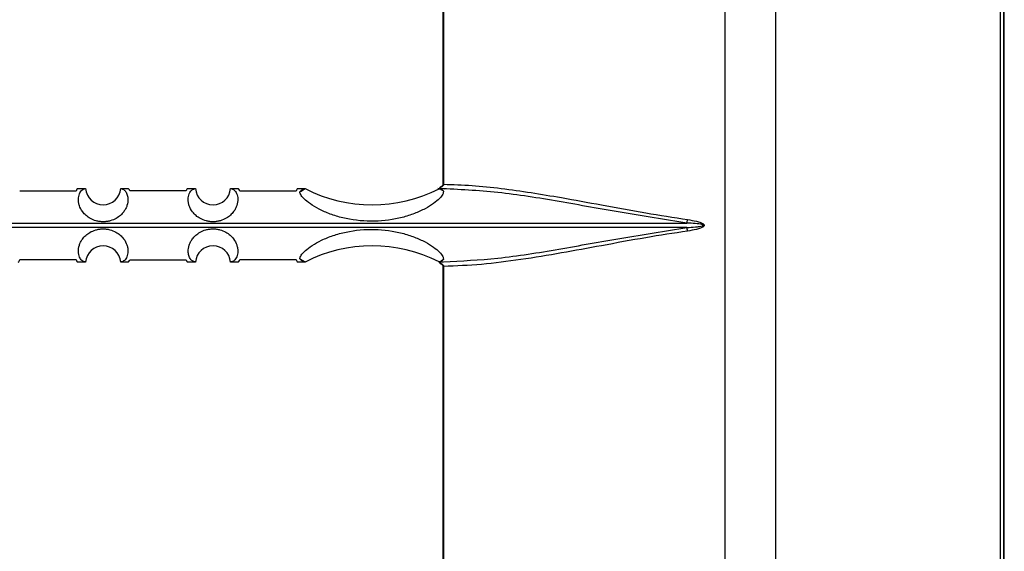
# Model space of a CAD drawing. Units: inches. Extents: x 0.3 to 33.8, y 0.2 to 21.7.
# Drawn here: x 9.5 to 9.8, y 9.6 to 9.8 of the extents above; entities that cross this region are included whole.
import ezdxf

# ---------------------------------------------------------------- set-up
doc = ezdxf.new("R2010")
doc.units = ezdxf.units.IN
doc.header["$MEASUREMENT"] = 0

msp = doc.modelspace()

# ---------------------------------------------------------------- linework, layer by layer
at = {"color": 7, "linetype": 'Continuous', "lineweight": 25}
for p, q in [((9.716698877028877, 10.17675283275309), (9.716698877028877, 7.708319411940145)), ((9.794645018112382, 7.708319411940145), (9.794645018112382, 10.17588412100178)), ((9.699496225947781, 7.765391916832325), (9.699496225947781, 10.13406138102887)), ((9.793292629286613, 9.302401652265663), (9.793292629286613, 9.984401652218997)), ((9.794330337647384, 9.984401652218997), (9.794330337647384, 9.302401652265663)), ((9.60327162940075, 9.925856483096968), (9.60327162940075, 9.75884682138769)), ((9.603503914236398, 9.925856483096968), (9.603503914236398, 9.75884682138769)), ((9.603271756260149, 9.75884682138769), (9.603503914236398, 9.75884682138769)), ((9.478719053138512, 9.75735150765779), (9.481454525014717, 9.757351557242906)), ((9.493412762906324, 9.75735164550627), (9.496006502481883, 9.75735164953025)), ((9.516219053138514, 9.757351649635496), (9.518912792714072, 9.75735164550627)), ((9.53087103060568, 9.757351557242906), (9.53350650248188, 9.75735150975362)), ((9.553719053138513, 9.757350348625721), (9.556316273637172, 9.757350039672145)), ((9.601538306023784, 9.757456071743064), (9.603830783649146, 9.757332661517728)), ((9.60202023794721, 9.75733013731642), (9.601958015501722, 9.757330193121838)), ((9.601958015501722, 9.757330193121838), (9.601958015501722, 9.757298508423728)), ((9.32587843876662, 9.745632956203167), (9.686447116853778, 9.745632956203167)), ((9.686447116854064, 9.744070348281426), (9.325878438766333, 9.744070348281426)), ((9.481454510671517, 9.732351747241974), (9.478719053138512, 9.732351796826869)), ((9.481454510671517, 9.732351747241974), (9.481451344688677, 9.732351784016489)), ((9.496006502481883, 9.73235165495441), (9.493412777812312, 9.732351658978356)), ((9.518912777810197, 9.732351652242329), (9.516219053138514, 9.732351654849161)), ((9.533506502481883, 9.73235179473104), (9.53087104494888, 9.732351747241974)), ((9.530874210931719, 9.732351784016489), (9.53087104494888, 9.732351747241974)), ((9.556315937497358, 9.732353264769285), (9.553719053138517, 9.732352955858937)), ((9.601958015501722, 9.732404967548073), (9.601958015501722, 9.73237311136282)), ((9.602020574133732, 9.732373167470051), (9.601958015501722, 9.73237311136282)), ((9.602002112874969, 9.732352261791585), (9.603450011731024, 9.732448597297935)), ((9.60327162940075, 9.730856483096968), (9.60327162940075, 9.55869682138769)), ((9.60327162940075, 9.730856483096968), (9.603503914236398, 9.730856483096968)), ((9.603503914236398, 9.730856483096968), (9.603503914236398, 9.55869682138769))]:
    msp.add_line(p, q, dxfattribs=at)
for centre, radius, start, end in [((9.487433640269028, 9.757851737985899), 0.006000000000000338, 184.7819238421741, 355.2189219543951), ((9.524891915351366, 9.757851737985899), 0.006000000000001317, 184.7810780456079, 355.2180761578289), ((9.579187777810198, 9.802170641544238), 0.05031890355833876, 242.9652346462538, 296.9053872155695), ((9.579187777810198, 9.802170641544238), 0.0503189035583381, 296.9053872155695, 296.9848650472581), ((9.6779308327654, 9.747946416641154), 0.008824918915879405, 344.802272688124, 352.5679589864905), ((9.67793083276476, 9.741756887843382), 0.008824918916811392, 7.432041013791133, 15.19772731105752), ((9.487433640269028, 9.731851737985899), 0.006000000000000326, 4.779434297981513, 175.2197194552695), ((9.524891915351366, 9.731851737985899), 0.006000000000001561, 4.780280544729116, 175.2206298010045), ((9.579187777810198, 9.687532834427563), 0.05031890355833777, 63.0946127844313, 117.0351950541255), ((9.579187777810198, 9.687532834427563), 0.05031890355833777, 63.01470538340664, 63.0946127844313)]:
    msp.add_arc(centre, radius, start, end, dxfattribs=at)
for points, knots in [([(9.602205064456385, 9.757679419318512), (9.602155906700505, 9.757605351590156), (9.602056105545808, 9.75745497766272), (9.602026996111157, 9.757400752879898), (9.60201222473188, 9.757373236892628)], [0, 0, 0, 0, 0.4925569852312939, 1, 1, 1, 1]), ([(9.603271671339655, 9.75884682138769), (9.603267851309337, 9.758796079628413), (9.603259855664191, 9.758689872853262), (9.603166601947757, 9.758467544327852), (9.602844301491178, 9.758078336981907), (9.60244501329915, 9.757881392760993), (9.602164834084467, 9.757743197647153)], [0, 0, 0, 0, 0.09352286848153148, 0.1957512393214716, 0.4356612825639519, 1, 1, 1, 1]), ([(9.603503914236398, 9.75884682138769), (9.603497080442859, 9.758776702972629), (9.603483223293464, 9.758634521130682), (9.603346562666536, 9.758369214967571), (9.602950279966397, 9.757978719641903), (9.602506925513214, 9.757800655012966), (9.602205064781094, 9.757679418564635)], [0, 0, 0, 0, 0.113248778326077, 0.2296389598414035, 0.4754947290792575, 1, 1, 1, 1]), ([(9.603503914236398, 9.75884682138769), (9.606714885623344, 9.75874859196558), (9.613136650209565, 9.758552138572444), (9.623122912877522, 9.757485462705725), (9.63328871252274, 9.756052556901306), (9.644651071792087, 9.754136342610234), (9.65765582061954, 9.751751155162594), (9.671999678854256, 9.749082686417585), (9.681914737027597, 9.747544451494639), (9.686681613379495, 9.746804912144526)], [0, 0, 0, 0, 0.1255274075148744, 0.2510478490889613, 0.3762001660856713, 0.5007041895192798, 0.6621518356665909, 0.8375722666536461, 1, 1, 1, 1]), ([(9.478237777810198, 9.75653636069081), (9.474651781225194, 9.756529967738807), (9.46823510836339, 9.756518528385579), (9.461818448397878, 9.756501350804871), (9.458987777810197, 9.756493773019429)], [0, 0, 0, 0, 0.5588560710875536, 1, 1, 1, 1]), ([(9.478719053138512, 9.75735150765779), (9.478638910822559, 9.757314670366046), (9.47847862596598, 9.757240995679291), (9.478318060603813, 9.756771239239788), (9.478237777810198, 9.75653636069081)], [0, 0, 0, 0, 0.4999992991542411, 0.9999999999999999, 0.9999999999999999, 0.9999999999999999, 0.9999999999999999]), ([(9.493537048538341, 9.757346664278725), (9.49384838960077, 9.75727097170942), (9.49439928791427, 9.757137038496596), (9.49516355970519, 9.756366286619075), (9.495707251450472, 9.755284130929743), (9.49598223713462, 9.753680388630793), (9.495776568940668, 9.752048382836799), (9.495159672841982, 9.750553849203206), (9.494464095033218, 9.749423774296), (9.49344309338505, 9.748274167531607), (9.491919367191867, 9.747158169627193), (9.490256211795908, 9.746443280980051), (9.488700290004848, 9.74611864290315), (9.487474708975654, 9.74603323139891), (9.486248641432372, 9.746110961681461), (9.484689545751593, 9.746426141823518), (9.483021541169194, 9.747130738672311), (9.481766088326411, 9.748037414232417), (9.480965825772413, 9.748819273957894), (9.480021668857038, 9.749957974223673), (9.479370529707703, 9.751288998452885), (9.479035029286253, 9.752680838119614), (9.478934978258156, 9.75415148967909), (9.479299096641666, 9.755705039044475), (9.480199912314449, 9.757021188892091), (9.480960150732278, 9.757235064484004), (9.481361427534779, 9.75734795448225)], [0, 0, 0, 0, 0.07038902772903317, 0.1245489315236602, 0.1917872056574485, 0.2482393989435571, 0.3159394706241634, 0.3456091773243276, 0.3728467097808297, 0.4060649268203606, 0.4358784621553505, 0.4672388321500071, 0.4831950933523968, 0.4988450240162439, 0.5144715244286394, 0.5304454947605215, 0.5619210352214191, 0.5917311205631433, 0.6078369388217668, 0.6249621028757986, 0.6820883000152277, 0.7146613021987466, 0.7502119539559774, 0.8286258902556536, 0.9095435679428027, 1, 1, 1, 1]), ([(9.481361427534779, 9.75734795448225), (9.481375365212436, 9.757348796640528), (9.481403240537762, 9.757350480955276), (9.481431109763248, 9.757351113097261), (9.481445044361, 9.757351429167914)], [0, 0, 0, 0, 0.5000005378902853, 1, 1, 1, 1]), ([(9.481445044361001, 9.757351429167908), (9.481446813734587, 9.75735145669333), (9.481449973417456, 9.757351505847229), (9.481453134214973, 9.757351541538288), (9.481454525014717, 9.757351557242906)], [0, 0, 0, 0, 0.5599845494470284, 0.9999999999999999, 0.9999999999999999, 0.9999999999999999, 0.9999999999999999]), ([(9.493412762906324, 9.75735164550627), (9.49341365396134, 9.757351642627832), (9.493415245114662, 9.757351637487817), (9.49341683598676, 9.757351628955531), (9.49341753596133, 9.757351625201373)], [0, 0, 0, 0, 0.5600057546234635, 1, 1, 1, 1]), ([(9.49341753596133, 9.757351625201373), (9.493437451300451, 9.75735133343317), (9.493477282049135, 9.757350749895734), (9.493517126351783, 9.757348026152666), (9.493537048538341, 9.757346664278725)], [0, 0, 0, 0, 0.4999991157207045, 1, 1, 1, 1]), ([(9.496487777810199, 9.756556188192686), (9.496407343599847, 9.756787646029744), (9.496246475552477, 9.757250560629569), (9.496086493381657, 9.757317953282156), (9.496006502481883, 9.75735164953025)], [0, 0, 0, 0, 0.5000011603589548, 1, 1, 1, 1]), ([(9.515737777810198, 9.756556243464777), (9.512153488577223, 9.756557659707104), (9.505736821820593, 9.756560195092632), (9.499320155251203, 9.756557415244153), (9.496487777810199, 9.756556188192686)], [0, 0, 0, 0, 0.5585905219828696, 1, 1, 1, 1]), ([(9.516219053138514, 9.757351649635496), (9.51613906183962, 9.757317962893683), (9.515979078871, 9.757250589253887), (9.515818211621427, 9.75678769241881), (9.515737777810198, 9.756556243464777)], [0, 0, 0, 0, 0.4999988410126032, 1, 1, 1, 1]), ([(9.530964128085618, 9.75734795448225), (9.531363670861387, 9.757235764771531), (9.532105527119175, 9.757027455063527), (9.533015482748818, 9.75573960853524), (9.533447242905563, 9.75396448542886), (9.53322040976848, 9.752080526091438), (9.532614223461156, 9.750592655875973), (9.53193031490905, 9.74946695532795), (9.530926617626355, 9.74832143281647), (9.529431707436496, 9.747205668123867), (9.527797166581147, 9.746480116518626), (9.52625804636872, 9.746137086205135), (9.525036386405844, 9.746034550629304), (9.52380732602372, 9.746094982638258), (9.522233151702713, 9.746390857968999), (9.520537315557796, 9.747083159061296), (9.51925834587605, 9.747988633564301), (9.51844338456339, 9.748772261820156), (9.517482697639172, 9.749914667805099), (9.516819756740531, 9.75125160907588), (9.51647674302108, 9.752649467026513), (9.516399711704068, 9.753706510542251), (9.516508246542022, 9.754708205249761), (9.51678485547183, 9.75563000130512), (9.51724129537406, 9.75644498064262), (9.517924385874345, 9.757136520779799), (9.518476439516524, 9.757270773339426), (9.518788507082055, 9.757346664278725)], [0, 0, 0, 0, 0.09023553717414691, 0.1675460100575121, 0.2482069959079039, 0.3158389301481, 0.3455269462377367, 0.3728055448039059, 0.4059928522160461, 0.4358194287454186, 0.4671502588751124, 0.4831474288455672, 0.4987750140478193, 0.5144284075899455, 0.5303639437891238, 0.5618347269461194, 0.5916173557332586, 0.6077200670946611, 0.624861866843469, 0.6819256232544161, 0.7145158008256426, 0.7501264263255163, 0.7869331126017627, 0.8285901696335732, 0.875177850150946, 0.9294399285661898, 1, 1, 1, 1]), ([(9.518788507082055, 9.757346664278725), (9.51880842926861, 9.757348026152666), (9.518848273571253, 9.757350749895734), (9.518888104319943, 9.75735133343317), (9.518908019659067, 9.757351625201373)], [0, 0, 0, 0, 0.5000008842779824, 0.9999999999999999, 0.9999999999999999, 0.9999999999999999, 0.9999999999999999]), ([(9.518908019659067, 9.757351625201373), (9.51890891054147, 9.757351629903402), (9.518910501424815, 9.7573516383), (9.518912092589389, 9.757351643304327), (9.518912792714072, 9.75735164550627)], [0, 0, 0, 0, 0.5599922879196082, 1, 1, 1, 1]), ([(9.53087103060568, 9.757351557242906), (9.530872800663682, 9.757351536953944), (9.530875961416598, 9.757351500724399), (9.5308791210549, 9.757351451031994), (9.530880511259396, 9.757351429167908)], [0, 0, 0, 0, 0.5600115066055104, 1, 1, 1, 1]), ([(9.530880511259396, 9.757351429167914), (9.530894445857147, 9.757351113097261), (9.530922315082627, 9.757350480955276), (9.530950190407959, 9.757348796640528), (9.530964128085618, 9.75734795448225)], [0, 0, 0, 0, 0.4999994621080647, 1, 1, 1, 1]), ([(9.533987777810198, 9.756536522781614), (9.533907494595935, 9.756771374230219), (9.533746928392816, 9.757241076468045), (9.533586644377188, 9.757314698692879), (9.53350650248188, 9.757351509753619)], [0, 0, 0, 0, 0.5000007019171446, 1, 1, 1, 1]), ([(9.553237777810198, 9.756494054252714), (9.549602243568545, 9.756503622962677), (9.543185582821994, 9.756520511585236), (9.536768909685275, 9.756531681490834), (9.533987777810198, 9.756536522781614)], [0, 0, 0, 0, 0.5665772876662813, 1, 1, 1, 1]), ([(9.553719053138513, 9.757350348625721), (9.55362950494877, 9.757297495270638), (9.553468208766075, 9.75720229463686), (9.553308721263525, 9.756712102294244), (9.553237777810198, 9.756494054252714)], [0, 0, 0, 0, 0.5551786052676102, 1, 1, 1, 1]), ([(9.554457057254384, 9.756229561210375), (9.554728635094127, 9.756513719331153), (9.555341492223786, 9.757154965798216), (9.555963345863173, 9.757280174736941), (9.55630963500335, 9.757349899336088)], [0, 0, 0, 0, 0.4431340137882445, 1, 1, 1, 1]), ([(9.554457057254384, 9.756229561210366), (9.554802904790625, 9.756436849329829), (9.555420490710329, 9.75680700730549), (9.556037951623066, 9.757184015414706), (9.55630963500335, 9.757349899336088)], [0, 0, 0, 0, 0.5599990628117274, 1, 1, 1, 1]), ([(9.603463211142904, 9.756502346798774), (9.603440153903623, 9.75617092741393), (9.603393979869416, 9.755507232605236), (9.602213357657714, 9.754012117455298), (9.600192536862094, 9.752292456568288), (9.597297780498495, 9.750491981932687), (9.593651584060604, 9.748822878580427), (9.588032220664584, 9.747017361649627), (9.579969860183065, 9.745874245477914), (9.571727733998342, 9.746645773877898), (9.565783710273305, 9.748266363924284), (9.561831254195717, 9.749870355169138), (9.558592430687655, 9.751690088402329), (9.556244843547594, 9.75349197125586), (9.554774629941797, 9.755105899569871), (9.55456292391449, 9.755854975140208), (9.554457057254384, 9.756229561210375)], [0, 0, 0, 0, 0.0625299308318213, 0.1252213732179805, 0.1875390639309809, 0.2502624708348063, 0.3128098647892777, 0.3753848618405777, 0.5000050821758858, 0.6245416722781792, 0.6870866969951289, 0.7496434180546474, 0.8120259423068146, 0.8747740947549516, 0.9373789753843902, 0.9999999999999999, 0.9999999999999999, 0.9999999999999999, 0.9999999999999999]), ([(9.55630963500335, 9.757349899336088), (9.556310873417917, 9.757349925927272), (9.556313084927156, 9.757349973412703), (9.55631529928783, 9.757350019425763), (9.556316273637172, 9.757350039672145)], [0, 0, 0, 0, 0.5599861604233034, 1, 1, 1, 1]), ([(9.601958015501722, 9.757330193121838), (9.601966246569036, 9.757336079273154), (9.601980943730812, 9.757346589419026), (9.601995644981548, 9.757349682066414), (9.602002112874969, 9.757351042693074)], [0, 0, 0, 0, 0.5600446834165771, 0.9999999999999999, 0.9999999999999999, 0.9999999999999999, 0.9999999999999999]), ([(9.602002112874969, 9.757351042693074), (9.602004012922938, 9.757352390831317), (9.602007397673516, 9.75735479240842), (9.60201075295551, 9.757367613145409), (9.60201222473188, 9.757373236892628)], [0, 0, 0, 0, 0.5613553867359871, 1, 1, 1, 1]), ([(9.68644711685378, 9.7456329562032), (9.679029340806787, 9.746789699008977), (9.66423714025596, 9.749096424294342), (9.64275606992234, 9.753049328605792), (9.62179028115257, 9.756432067844182), (9.608611768801186, 9.757044086158704), (9.602002112874969, 9.757351042693074)], [0, 0, 0, 0, 0.2499827204568702, 0.4985044724744331, 0.748475943482904, 0.9999999999999999, 0.9999999999999999, 0.9999999999999999, 0.9999999999999999]), ([(9.60202023794721, 9.75733013731642), (9.602037701489856, 9.757328585943622), (9.602068873928667, 9.757325816741831), (9.602099307289757, 9.757322659282618), (9.602112691157142, 9.757321270707257)], [0, 0, 0, 0, 0.5602238166937756, 1, 1, 1, 1]), ([(9.602112691157142, 9.757321270707257), (9.60235799730837, 9.75724666072832), (9.602810619215575, 9.757108995566666), (9.603258203009098, 9.756692922143907), (9.603463211142904, 9.756502346798774)], [0, 0, 0, 0, 0.5419670310357823, 1, 1, 1, 1]), ([(9.603463211142904, 9.756502346798774), (9.60321109637826, 9.756654226423823), (9.602760890839445, 9.756925440402613), (9.602310752405238, 9.757200322415686), (9.602112691157142, 9.757321270707257)], [0, 0, 0, 0, 0.5599992512469935, 1, 1, 1, 1]), ([(9.686447116854062, 9.744070348281458), (9.687404969526067, 9.744132007190077), (9.688851066239708, 9.744225095352512), (9.690590375268352, 9.74441656231193), (9.69147894824059, 9.744570758463611), (9.691903939806469, 9.744691058446053), (9.69203235614504, 9.74477396548797), (9.692060407145423, 9.744801205641512), (9.692073795772894, 9.744823286191194), (9.69207926953833, 9.744839002948321), (9.692080660190124, 9.744854826895489), (9.6920774375188, 9.744873360486503), (9.692066505157092, 9.744894520452332), (9.69203629264319, 9.744927730456036), (9.69193398677682, 9.744992427254253), (9.6910408276701, 9.745286055788167), (9.68916746385545, 9.745433434293094), (9.687396454386532, 9.74556332771913), (9.68644711685378, 9.7456329562032)], [0, 0, 0, 0, 0.250878785806881, 0.3787586528495628, 0.4562192455035269, 0.4875194726968549, 0.492304850550947, 0.4960436550051808, 0.497600408524285, 0.4990130955975586, 0.500353620294845, 0.5017054511953483, 0.5038755672245201, 0.5064694438898796, 0.5133543711937403, 0.5351295226381056, 0.7508093549055616, 0.9999999999999999, 0.9999999999999999, 0.9999999999999999, 0.9999999999999999]), ([(9.686681613379495, 9.746804912144526), (9.687694521304778, 9.746641600312035), (9.68921350870048, 9.746396692942936), (9.690945454525396, 9.745894371611424), (9.69176755546078, 9.745519162274462), (9.692133509627842, 9.745241453054831), (9.692282161408723, 9.745024819063708), (9.692327556783853, 9.744818698112288), (9.692249406244468, 9.744613762987353), (9.692078113139134, 9.744416695377105), (9.691713214026716, 9.744155974553694), (9.690904777713477, 9.74379631729812), (9.689188035371993, 9.743302013745382), (9.687684096844984, 9.743059827160879), (9.686681613379774, 9.742898392340173)], [0, 0, 0, 0, 0.2507011117044352, 0.3759589783657752, 0.438771369630057, 0.4702609806984613, 0.4862622753103936, 0.5018751697901541, 0.5194056056843213, 0.5371942801558874, 0.564973333930994, 0.6278404733871862, 0.7519288420698619, 1, 1, 1, 1]), ([(9.48135512740755, 9.7323557823201), (9.480956065108153, 9.732469350214075), (9.480215096616853, 9.732680220123823), (9.4793071655284, 9.733970271767697), (9.478877885115468, 9.735746424315705), (9.479106902862474, 9.737630303565657), (9.479714697508832, 9.739117635573285), (9.480399773144077, 9.740242699616783), (9.481404547826896, 9.741387265376119), (9.48290027505091, 9.742501565155695), (9.484534912009742, 9.743225551691054), (9.4860734251848, 9.743567303133082), (9.487294245680378, 9.743669019831861), (9.48852225292813, 9.743608016330752), (9.490094877665907, 9.743311808035243), (9.491789016645363, 9.742619806366642), (9.493066967875263, 9.741715043159054), (9.493881427175628, 9.740932054895076), (9.494841742499727, 9.739790535888448), (9.495504695774999, 9.738454437564876), (9.495848551063448, 9.737057508774395), (9.495955305198597, 9.73558124314677), (9.49559662703417, 9.734021925762253), (9.494700457070843, 9.732697818388608), (9.493941943553947, 9.732474734838265), (9.493541633046002, 9.732357001024216)], [0, 0, 0, 0, 0.09024381887974603, 0.1675623741596032, 0.2482318280781784, 0.3158710142051618, 0.3455635280049147, 0.3728479508691118, 0.4060387954473896, 0.4358704386182294, 0.4672058109660278, 0.4832036036391121, 0.4988335445264762, 0.51448843119621, 0.5304263366538389, 0.5619011143992957, 0.5916886600965782, 0.6077930310588762, 0.6249356632080815, 0.6820102278848109, 0.7146036285147251, 0.7502160244873394, 0.8286390936998561, 0.9095631522507998, 1, 1, 1, 1]), ([(9.518783922574395, 9.732357001024216), (9.518472930448594, 9.732433456542736), (9.517922619191472, 9.73256874721096), (9.517159475636628, 9.733340657173267), (9.516616963789854, 9.734423332996437), (9.516343283411102, 9.736026862213343), (9.516549774484986, 9.737658183606612), (9.51716693604105, 9.73915176813088), (9.517862460497765, 9.740281048255083), (9.518883012067459, 9.741429755728642), (9.52040553746363, 9.742544854271115), (9.52206704860859, 9.743259392383125), (9.52362142623083, 9.743584299783334), (9.524845942793567, 9.743670236491793), (9.52607114385856, 9.743593286498854), (9.527629553936801, 9.743279363750496), (9.529297561921316, 9.74257635871093), (9.530553643388057, 9.741670922775485), (9.531354561861406, 9.740889867459742), (9.532299803274238, 9.739752085810299), (9.53295238670654, 9.738421661307049), (9.533289458552668, 9.737030048340985), (9.533391283981654, 9.73555925194926), (9.533029296000093, 9.73400483433643), (9.532130517692822, 9.732686530379425), (9.53137121495946, 9.73247004888396), (9.530970428212846, 9.7323557823201)], [0, 0, 0, 0, 0.07038520009314213, 0.1245490310928037, 0.1917793911946232, 0.2482368900281338, 0.3159343411800995, 0.3456053371001865, 0.372845824604535, 0.4060629633425858, 0.4358781328059608, 0.4672385335420569, 0.4831953985834762, 0.4988452165652524, 0.5144724978972005, 0.5304455378816596, 0.5619213371866397, 0.591732399604353, 0.6078378146977995, 0.6249622441454686, 0.6820917607445754, 0.7146646341138588, 0.7502146072504168, 0.8286354359426396, 0.9095477428226558, 1, 1, 1, 1]), ([(9.554456760815864, 9.733474091845084), (9.554562092715829, 9.733847305175283), (9.554772975912456, 9.734594509204847), (9.556236179632329, 9.736203375078846), (9.55857599879017, 9.738002438014806), (9.561810117130985, 9.739823321301797), (9.565767139407917, 9.741432068170072), (9.571721795051968, 9.743057444335694), (9.579969843180487, 9.743829449884677), (9.58803103471013, 9.742686010344938), (9.59364447188657, 9.74088316962943), (9.59728778916754, 9.739216725249896), (9.600184348614384, 9.737417130683331), (9.602209163792194, 9.735696068127732), (9.603393508104427, 9.734198235963714), (9.603440259421536, 9.733533453210876), (9.603463613346754, 9.733201370872756)], [0, 0, 0, 0, 0.06241053706656931, 0.124951069562683, 0.1875312489148038, 0.2499450024135951, 0.3126878288062059, 0.3753770296730413, 0.5000875999885445, 0.6245991525107886, 0.6871019103804903, 0.7495494986494187, 0.8122239257280888, 0.8746207853810274, 0.9373686778659873, 1, 1, 1, 1]), ([(9.603450011731024, 9.732448597297935), (9.609567997026948, 9.732736485839578), (9.622249801072293, 9.733333242107436), (9.642700135620785, 9.736647983139019), (9.664194188380996, 9.74059838710083), (9.679012846, 9.742910433538425), (9.686447116854062, 9.744070348281458)], [0, 0, 0, 0, 0.237046756761653, 0.4913677253912492, 0.7448277575622055, 0.9999999999999999, 0.9999999999999999, 0.9999999999999999, 0.9999999999999999]), ([(9.686681613379774, 9.742898392340173), (9.681925839513017, 9.742160692654089), (9.672029673105195, 9.7406256325236), (9.657710995467635, 9.737963820811393), (9.643495091003714, 9.735349670385942), (9.629824492230311, 9.73309813561721), (9.616338947838846, 9.731341944923852), (9.607774967180118, 9.73101802791477), (9.603503914236398, 9.730856483096968)], [0, 0, 0, 0, 0.162058974087171, 0.3372243130940157, 0.4984511324413479, 0.6663194624091399, 0.8335858873189578, 1, 1, 1, 1]), ([(9.458506502481884, 9.732352966857858), (9.458596048744099, 9.732405868237677), (9.458757345188635, 9.732501157580469), (9.458916832425436, 9.732991437961504), (9.458987777810197, 9.73320953146523)], [0, 0, 0, 0, 0.5551657537964496, 1, 1, 1, 1]), ([(9.458987777810197, 9.73320953146523), (9.462622779519412, 9.733199940974782), (9.46903944024633, 9.73318301143022), (9.475456113403785, 9.733171802799282), (9.478237777810198, 9.73316694379385)], [0, 0, 0, 0, 0.5664942972541146, 1, 1, 1, 1]), ([(9.478237777810198, 9.73316694379385), (9.478318060603813, 9.73293206524487), (9.47847862596598, 9.732462308805369), (9.478638910822559, 9.732388634118612), (9.478719053138512, 9.732351796826869)], [0, 0, 0, 0, 0.5000007008457568, 1, 1, 1, 1]), ([(9.481451344688677, 9.732351784016489), (9.481435310514197, 9.732352102105434), (9.481403242125538, 9.732352738284112), (9.481371165660114, 9.7323547676406), (9.48135512740755, 9.7323557823201)], [0, 0, 0, 0, 0.4999993810526798, 1, 1, 1, 1]), ([(9.493541633046002, 9.732357001024216), (9.493520153193815, 9.732355488705503), (9.493477193571358, 9.732352464073845), (9.493434249704698, 9.732351927343178), (9.493412777812312, 9.732351658978356)], [0, 0, 0, 0, 0.5000009534041765, 1, 1, 1, 1]), ([(9.496006502481883, 9.73235165495441), (9.496086493381657, 9.732385351202504), (9.496246475552477, 9.73245274385509), (9.496407343599847, 9.732915658454914), (9.496487777810199, 9.733147116291972)], [0, 0, 0, 0, 0.4999988396410452, 1, 1, 1, 1]), ([(9.496487777810199, 9.733147116291972), (9.500056961044217, 9.733145683144928), (9.506473627782984, 9.73314310663754), (9.512890294371934, 9.733145845577752), (9.515737777810198, 9.733147061019881)], [0, 0, 0, 0, 0.5562363419087117, 1, 1, 1, 1]), ([(9.515737777810198, 9.733147061019881), (9.515818211621427, 9.73291561206585), (9.515979078871, 9.732452715230773), (9.51613906183962, 9.732385341590975), (9.516219053138514, 9.732351654849161)], [0, 0, 0, 0, 0.5000011589873922, 1, 1, 1, 1]), ([(9.518912777810183, 9.732351658978354), (9.518891305917446, 9.73235192734317), (9.518848362050083, 9.732352464073825), (9.51880540242693, 9.732355488705496), (9.518783922574395, 9.732357001024216)], [0, 0, 0, 0, 0.4999990465970881, 1, 1, 1, 1]), ([(9.530970428212846, 9.7323557823201), (9.530954389960279, 9.7323547676406), (9.53092231349485, 9.732352738284112), (9.530890245106196, 9.732352102105432), (9.530874210931719, 9.732351784016489)], [0, 0, 0, 0, 0.5000006189489382, 1, 1, 1, 1]), ([(9.533506502481883, 9.73235179473104), (9.53358664437719, 9.732388605791781), (9.533746928392816, 9.732462228016619), (9.533907494595935, 9.732931930254441), (9.533987777810198, 9.733166781703044)], [0, 0, 0, 0, 0.4999992980828525, 1, 1, 1, 1]), ([(9.533987777810198, 9.733166781703044), (9.537562385139234, 9.733173131030746), (9.54397905798583, 9.733184528522811), (9.550395717983617, 9.733201661647593), (9.553237777810198, 9.733209250231944)], [0, 0, 0, 0, 0.5570811251398448, 1, 1, 1, 1]), ([(9.553237777810198, 9.733209250231944), (9.553308721263525, 9.732991202190405), (9.55346820876607, 9.73250100984779), (9.553629504948772, 9.732405809214017), (9.553719053138517, 9.732352955858937)], [0, 0, 0, 0, 0.4448213947512607, 1, 1, 1, 1]), ([(9.556309937630473, 9.73235339133564), (9.555963524336027, 9.732423097708987), (9.555341468390463, 9.732548269764099), (9.554728414511468, 9.733189813743492), (9.554456760815864, 9.733474091845084)], [0, 0, 0, 0, 0.5568844682152558, 1, 1, 1, 1]), ([(9.554456760815864, 9.73347409184509), (9.554802720199085, 9.733266737273476), (9.555420505846218, 9.732896460632851), (9.556038166405383, 9.732519329421983), (9.556309937630473, 9.73235339133564)], [0, 0, 0, 0, 0.5599990624970075, 1, 1, 1, 1]), ([(9.556315937497358, 9.732353264769285), (9.556314816871676, 9.73235328807229), (9.556312815798256, 9.732353329683887), (9.556310817053587, 9.732353372497968), (9.556309937630473, 9.73235339133564)], [0, 0, 0, 0, 0.5600122770002024, 0.9999999999999999, 0.9999999999999999, 0.9999999999999999, 0.9999999999999999]), ([(9.602002112874969, 9.732352261791585), (9.601993880884963, 9.732354159700659), (9.60197917962272, 9.732357549119138), (9.601964482814134, 9.73236835586687), (9.601958015501722, 9.73237311136282)], [0, 0, 0, 0, 0.5599512388917129, 1, 1, 1, 1]), ([(9.60201222473188, 9.73233006759203), (9.602010344903011, 9.732337009864995), (9.602006986903763, 9.732349411072235), (9.602003602616964, 9.732351390472084), (9.602002112874969, 9.732352261791585)], [0, 0, 0, 0, 0.5598062213715213, 1, 1, 1, 1]), ([(9.60201222473188, 9.73233006759203), (9.602026996111158, 9.73230255160476), (9.60205610554581, 9.732248326821939), (9.602155906700506, 9.732097952894499), (9.602205064456387, 9.732023885166143)], [0, 0, 0, 0, 0.507443014773706, 0.9999999999999999, 0.9999999999999999, 0.9999999999999999, 0.9999999999999999]), ([(9.602112282862228, 9.732381955422968), (9.602095366270133, 9.732380213073377), (9.602065145670567, 9.732377100457729), (9.602034198152406, 9.732374369652012), (9.602020574133732, 9.732373167470051)], [0, 0, 0, 0, 0.5597702340545287, 0.9999999999999999, 0.9999999999999999, 0.9999999999999999, 0.9999999999999999]), ([(9.603463613346754, 9.733201370872756), (9.603258494208553, 9.733010651150616), (9.602810643370598, 9.732594239556242), (9.602357748427863, 9.732456570817483), (9.602112282862226, 9.73238195542296)], [0, 0, 0, 0, 0.458007713323686, 1, 1, 1, 1]), ([(9.603463613346754, 9.733201370872756), (9.603211347267735, 9.733049400678356), (9.602760871523945, 9.732778024968145), (9.602310462965427, 9.732502976815987), (9.602112282862228, 9.732381955422968)], [0, 0, 0, 0, 0.5599992507868086, 1, 1, 1, 1]), ([(9.602164980411445, 9.731960044518082), (9.602445770215642, 9.731821500629941), (9.602845361293614, 9.731624339263032), (9.603167413456074, 9.731234587723812), (9.603259843320876, 9.731012762929486), (9.603267849377861, 9.73090698144181), (9.603271671337971, 9.730856483096968)], [0, 0, 0, 0, 0.5656402340994938, 0.8049608194832639, 0.9068914985769475, 1, 1, 1, 1]), ([(9.60220506462298, 9.73202388555281), (9.602507679564571, 9.73190229903532), (9.602951473261138, 9.731723988837663), (9.603347685243872, 9.731332795110411), (9.60348316299997, 9.731067895463287), (9.603497064940894, 9.730926263313432), (9.603503914236398, 9.730856483096968)], [0, 0, 0, 0, 0.5258528125647203, 0.7711785885709417, 0.8872628309545503, 0.9999999999999999, 0.9999999999999999, 0.9999999999999999, 0.9999999999999999])]:
    msp.add_open_spline(points, degree=3, knots=knots, dxfattribs=at)

doc.saveas('drawing.dxf')
